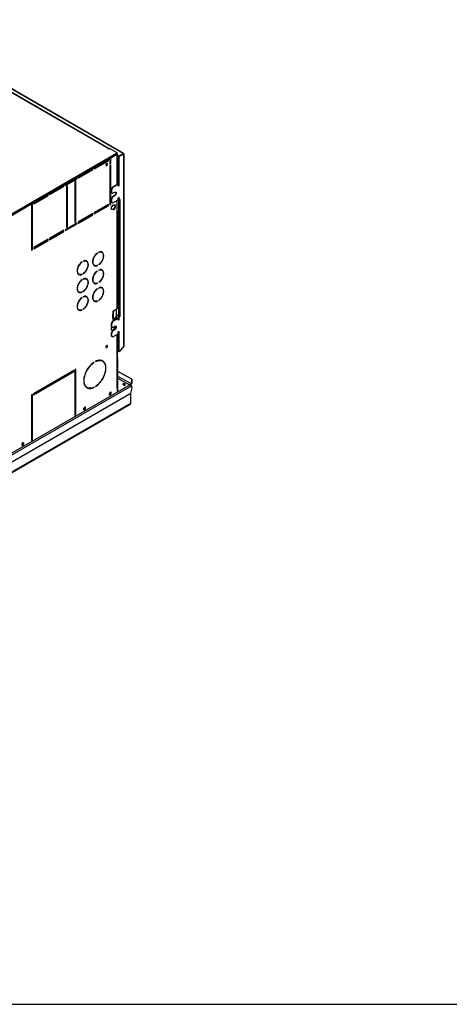
# Model space of a CAD drawing. Units: millimetres. Extents: x 5 to 414, y 3 to 291.
# Drawn here: x 241 to 271, y 6 to 73 of the extents above; entities that cross this region are included whole.
import ezdxf

# ---------------------------------------------------------------- set-up
doc = ezdxf.new("R2010")
doc.units = ezdxf.units.MM
doc.layers.add('TITLE', color=7, linetype='Continuous')

msp = doc.modelspace()

# ---------------------------------------------------------------- linework, layer by layer
at = {"color": 7, "linetype": 'Continuous', "lineweight": 25}
for p, q in [((248.501, 64.288), (232.578, 73.48)), ((248.531, 64.293), (232.614, 73.482)), ((247.519, 64.599), (232.764, 73.117)), ((247.55, 64.604), (232.797, 73.12)), ((239.915, 59.611), (248.059, 64.313)), ((247.507, 64.592), (247.519, 64.599)), ((247.519, 64.586), (247.507, 64.592)), ((247.578, 64.62), (247.519, 64.586)), ((248.084, 64.327), (247.578, 64.62)), ((248.059, 64.313), (248.084, 64.327)), ((248.076, 64.295), (248.084, 64.3)), ((248.084, 64.298), (248.083, 64.299)), ((248.084, 64.3), (248.084, 64.327)), ((247.504, 63.883), (246.515, 63.312)), ((246.515, 63.258), (247.481, 63.815)), ((246.515, 63.23), (247.504, 63.802)), ((247.481, 63.815), (247.481, 63.87)), ((247.481, 63.815), (247.504, 63.802)), ((247.504, 63.883), (247.599, 63.938)), ((247.504, 63.802), (247.504, 63.883)), ((247.669, 63.979), (247.599, 63.938)), ((247.599, 63.938), (247.599, 63.557)), ((247.646, 63.611), (247.646, 63.965)), ((247.669, 63.979), (248.084, 64.218)), ((247.669, 63.598), (247.669, 63.979)), ((248.104, 62.161), (248.104, 64.264)), ((248.195, 64.111), (248.104, 64.163)), ((248.195, 64.084), (248.104, 64.136)), ((248.195, 64.111), (248.501, 64.288)), ((248.195, 64.084), (248.195, 64.111)), ((248.212, 64.093), (248.195, 64.084)), ((248.212, 64.101), (248.518, 64.278)), ((248.235, 64.088), (248.212, 64.101)), ((248.212, 62.087), (248.212, 64.101)), ((248.235, 64.088), (248.542, 64.264)), ((248.235, 62.073), (248.235, 64.088)), ((248.501, 64.288), (248.501, 64.268)), ((248.518, 64.278), (248.542, 64.264)), ((248.542, 64.264), (248.542, 51.048)), ((248.561, 51.083), (248.561, 64.264)), ((246.42, 63.258), (245.43, 62.686)), ((245.43, 62.632), (246.397, 63.19)), ((245.43, 62.604), (246.42, 63.176)), ((246.397, 63.19), (246.397, 63.244)), ((246.397, 63.19), (246.42, 63.176)), ((246.42, 63.258), (246.515, 63.312)), ((246.42, 63.176), (246.42, 63.258)), ((246.515, 63.312), (246.515, 63.23)), ((247.599, 63.584), (247.646, 63.611)), ((247.599, 63.557), (247.669, 63.598)), ((247.669, 63.489), (247.599, 63.448)), ((247.599, 63.448), (247.599, 60.753)), ((247.646, 63.611), (247.669, 63.598)), ((247.646, 60.808), (247.646, 63.475)), ((247.669, 60.794), (247.669, 63.489)), ((245.336, 62.632), (244.535, 62.169)), ((244.535, 62.115), (245.312, 62.564)), ((244.535, 62.087), (245.336, 62.55)), ((245.265, 62.4), (245.195, 62.36)), ((245.195, 62.36), (245.195, 59.556)), ((245.242, 59.61), (245.242, 62.387)), ((245.265, 59.597), (245.265, 62.4)), ((245.312, 62.564), (245.312, 62.618)), ((245.312, 62.564), (245.336, 62.55)), ((245.336, 62.632), (245.43, 62.686)), ((245.336, 62.55), (245.336, 62.632)), ((245.43, 62.686), (245.43, 62.604)), ((244.44, 62.115), (243.45, 61.543)), ((243.45, 61.489), (244.417, 62.047)), ((243.45, 61.461), (244.44, 62.033)), ((244.417, 62.047), (244.417, 62.101)), ((244.417, 62.047), (244.44, 62.033)), ((244.44, 62.115), (244.535, 62.169)), ((244.44, 62.033), (244.44, 62.115)), ((244.535, 62.169), (244.535, 62.087)), ((244.676, 62.06), (244.605, 62.019)), ((244.605, 62.019), (244.605, 59.216)), ((244.652, 59.27), (244.652, 62.047)), ((244.676, 59.257), (244.676, 62.06)), ((247.776, 61.971), (247.681, 61.808)), ((247.681, 61.808), (247.705, 61.795)), ((247.681, 61.808), (247.681, 61.618)), ((247.681, 61.618), (247.705, 61.604)), ((247.681, 61.618), (247.776, 61.563)), ((247.799, 61.958), (247.705, 61.795)), ((247.705, 61.795), (247.705, 61.604)), ((247.705, 61.604), (247.799, 61.55)), ((248.141, 62.182), (247.776, 61.971)), ((247.776, 61.971), (247.799, 61.958)), ((248.164, 62.169), (247.799, 61.958)), ((247.799, 61.55), (247.929, 61.624)), ((248.141, 62.182), (248.164, 62.169)), ((248.164, 62.033), (248.164, 62.169)), ((248.212, 62.087), (248.164, 62.06)), ((248.235, 62.073), (248.164, 62.033)), ((248.212, 62.087), (248.235, 62.073)), ((242.272, 60.863), (242.366, 60.917)), ((243.356, 61.489), (242.366, 60.917)), ((242.366, 60.863), (243.333, 61.421)), ((242.366, 60.836), (243.356, 61.407)), ((242.366, 60.917), (242.366, 60.836)), ((243.333, 61.421), (243.333, 61.475)), ((243.333, 61.421), (243.356, 61.407)), ((243.356, 61.489), (243.45, 61.543)), ((243.356, 61.407), (243.356, 61.489)), ((243.45, 61.543), (243.45, 61.461)), ((247.776, 61.318), (247.681, 61.155)), ((247.681, 61.155), (247.705, 61.141)), ((247.681, 61.155), (247.681, 60.964)), ((247.681, 60.964), (247.705, 60.951)), ((247.681, 60.964), (247.776, 60.91)), ((247.799, 61.305), (247.705, 61.141)), ((247.705, 61.141), (247.705, 60.951)), ((247.705, 60.951), (247.799, 60.896)), ((247.776, 61.563), (247.799, 61.55)), ((247.905, 61.393), (247.776, 61.318)), ((247.776, 61.318), (247.799, 61.305)), ((247.776, 60.91), (247.799, 60.896)), ((247.929, 61.379), (247.799, 61.305)), ((247.799, 60.896), (248.164, 61.107)), ((247.905, 61.393), (247.929, 61.379)), ((248.084, 60.34), (248.084, 61.061)), ((248.164, 61.243), (248.235, 61.284)), ((248.164, 61.107), (248.164, 61.243)), ((248.164, 61.134), (248.212, 61.107)), ((248.164, 61.107), (248.188, 61.094)), ((248.212, 61.107), (248.188, 61.094)), ((248.188, 61.094), (248.188, 53.105)), ((248.212, 61.094), (248.212, 61.271)), ((248.212, 61.094), (248.235, 61.08)), ((248.235, 61.08), (248.235, 61.284)), ((248.294, 61.114), (248.235, 61.08)), ((248.282, 61.107), (248.294, 61.1)), ((248.282, 61.094), (248.294, 61.1)), ((248.282, 61.094), (248.282, 53.105)), ((248.294, 61.1), (248.294, 61.114)), ((239.962, 59.529), (242.201, 60.822)), ((242.272, 60.863), (242.201, 60.822)), ((242.201, 60.822), (242.201, 57.637)), ((242.248, 57.692), (242.248, 60.849)), ((242.272, 57.678), (242.272, 60.863)), ((247.504, 60.781), (246.515, 60.209)), ((246.515, 60.155), (247.481, 60.713)), ((246.515, 60.128), (247.504, 60.699)), ((247.481, 60.713), (247.481, 60.767)), ((247.481, 60.713), (247.504, 60.699)), ((247.504, 60.699), (247.504, 60.781)), ((247.599, 60.781), (247.646, 60.808)), ((247.599, 60.753), (247.669, 60.794)), ((247.646, 60.808), (247.669, 60.794)), ((247.702, 60.602), (247.834, 60.766)), ((247.702, 60.426), (247.702, 60.602)), ((247.811, 60.428), (247.702, 60.437)), ((247.834, 60.414), (247.702, 60.426)), ((247.943, 60.592), (247.811, 60.428)), ((247.811, 60.428), (247.834, 60.414)), ((247.834, 60.766), (247.966, 60.754)), ((247.966, 60.578), (247.834, 60.414)), ((247.943, 60.756), (247.943, 60.592)), ((247.943, 60.592), (247.966, 60.578)), ((247.966, 60.754), (247.966, 60.578)), ((248.084, 60.34), (248.084, 53.603)), ((248.104, 53.63), (248.104, 60.367)), ((245.195, 59.583), (245.242, 59.61)), ((245.195, 59.556), (245.265, 59.597)), ((245.242, 59.61), (245.265, 59.597)), ((246.42, 60.155), (245.43, 59.583)), ((245.43, 59.529), (246.397, 60.087)), ((245.43, 59.502), (246.42, 60.073)), ((245.43, 59.583), (245.43, 59.502)), ((246.397, 60.087), (246.397, 60.141)), ((246.397, 60.087), (246.42, 60.073)), ((246.42, 60.073), (246.42, 60.155)), ((246.515, 60.209), (246.515, 60.128)), ((244.44, 59.012), (243.45, 58.44)), ((243.45, 58.386), (244.417, 58.944)), ((243.45, 58.359), (244.44, 58.93)), ((244.417, 58.944), (244.417, 58.998)), ((244.417, 58.944), (244.44, 58.93)), ((244.44, 58.93), (244.44, 59.012)), ((245.336, 59.529), (244.535, 59.066)), ((244.535, 59.012), (245.312, 59.461)), ((244.535, 58.985), (245.336, 59.447)), ((244.535, 59.066), (244.535, 58.985)), ((244.605, 59.243), (244.652, 59.27)), ((244.605, 59.216), (244.676, 59.257)), ((244.652, 59.27), (244.676, 59.257)), ((245.312, 59.461), (245.312, 59.515)), ((245.312, 59.461), (245.336, 59.447)), ((245.336, 59.447), (245.336, 59.529)), ((243.356, 58.386), (242.366, 57.814)), ((242.366, 57.76), (243.333, 58.318)), ((242.366, 57.733), (243.356, 58.304)), ((243.333, 58.318), (243.333, 58.372)), ((243.333, 58.318), (243.356, 58.304)), ((243.356, 58.304), (243.356, 58.386)), ((243.45, 58.44), (243.45, 58.359)), ((242.201, 57.665), (242.248, 57.692)), ((242.201, 57.637), (242.272, 57.678)), ((242.248, 57.692), (242.272, 57.678)), ((242.366, 57.814), (242.366, 57.733)), ((245.769, 56.891), (245.769, 56.877)), ((245.986, 56.882), (245.962, 56.895)), ((246.736, 57.448), (246.747, 57.442)), ((246.747, 57.442), (246.747, 57.455)), ((246.829, 57.503), (246.829, 57.489)), ((247.046, 57.494), (247.023, 57.508)), ((245.676, 56.836), (245.686, 56.83)), ((245.686, 56.83), (245.686, 56.843)), ((246.506, 56.612), (246.53, 56.599)), ((246.733, 56.598), (246.747, 56.59)), ((246.736, 56.223), (246.747, 56.217)), ((246.747, 56.59), (246.747, 56.603)), ((246.747, 56.217), (246.747, 56.231)), ((246.829, 56.651), (246.829, 56.637)), ((246.829, 56.278), (246.829, 56.265)), ((247.046, 56.269), (247.023, 56.283)), ((245.445, 56), (245.469, 55.987)), ((245.672, 55.985), (245.686, 55.977)), ((245.676, 55.611), (245.686, 55.605)), ((245.686, 55.977), (245.686, 55.991)), ((245.686, 55.605), (245.686, 55.618)), ((245.769, 56.039), (245.769, 56.025)), ((245.769, 55.666), (245.769, 55.652)), ((245.986, 55.657), (245.962, 55.67)), ((246.506, 55.388), (246.53, 55.374)), ((246.733, 55.373), (246.747, 55.365)), ((246.736, 54.998), (246.747, 54.992)), ((246.747, 55.365), (246.747, 55.379)), ((246.747, 54.992), (246.747, 55.006)), ((246.829, 55.426), (246.829, 55.413)), ((246.829, 55.053), (246.829, 55.04)), ((247.046, 55.044), (247.023, 55.058)), ((245.445, 54.775), (245.469, 54.762)), ((245.672, 54.76), (245.686, 54.753)), ((245.676, 54.386), (245.686, 54.38)), ((245.686, 54.753), (245.686, 54.766)), ((245.686, 54.38), (245.686, 54.394)), ((245.769, 54.814), (245.769, 54.8)), ((245.769, 54.441), (245.769, 54.428)), ((245.986, 54.432), (245.962, 54.446)), ((246.506, 54.163), (246.53, 54.149)), ((246.733, 54.148), (246.747, 54.14)), ((246.747, 54.14), (246.747, 54.154)), ((246.829, 54.201), (246.829, 54.188)), ((245.445, 53.551), (245.469, 53.537)), ((245.672, 53.536), (245.686, 53.528)), ((245.686, 53.528), (245.686, 53.541)), ((245.769, 53.589), (245.769, 53.575)), ((247.806, 53.443), (248.084, 53.603)), ((247.904, 53.499), (247.812, 53.407)), ((248.048, 53.099), (248.048, 53.582)), ((248.141, 52.969), (247.776, 52.758)), ((247.79, 53.411), (247.79, 53.414)), ((247.79, 53.003), (247.79, 53.237)), ((248.061, 52.991), (247.79, 52.835)), ((247.79, 52.826), (247.79, 52.829)), ((247.813, 53.447), (247.792, 53.426)), ((247.794, 53.253), (247.794, 53.039)), ((247.794, 53.039), (247.823, 53.029)), ((248.164, 52.955), (247.799, 52.745)), ((247.806, 53.402), (247.801, 53.4)), ((247.801, 53.4), (247.801, 53.262)), ((247.801, 53.262), (247.806, 53.266)), ((247.806, 52.994), (247.801, 52.992)), ((247.801, 52.992), (247.801, 52.854)), ((247.801, 52.854), (247.806, 52.858)), ((248.084, 52.977), (247.806, 52.817)), ((247.811, 53.27), (247.812, 53.271)), ((247.812, 52.999), (247.811, 52.998)), ((247.812, 53.407), (247.812, 53.271)), ((247.812, 52.863), (248.048, 53.099)), ((247.812, 52.999), (247.812, 52.863)), ((247.823, 53.263), (247.823, 53.029)), ((248.001, 53.052), (248.049, 53.025)), ((248.019, 53.069), (248.073, 53.038)), ((248.188, 53.105), (248.048, 53.186)), ((248.049, 53.025), (248.073, 53.038)), ((248.049, 53.025), (248.049, 52.984)), ((248.084, 52.977), (248.061, 52.991)), ((248.073, 53.038), (248.073, 52.984)), ((248.084, 52.936), (248.084, 52.977)), ((248.141, 52.969), (248.164, 52.955)), ((248.164, 52.819), (248.164, 52.955)), ((248.212, 52.874), (248.164, 52.847)), ((248.235, 52.86), (248.164, 52.819)), ((248.239, 53.094), (248.212, 53.078)), ((248.212, 53.078), (248.235, 53.064)), ((248.212, 52.874), (248.212, 53.078)), ((248.235, 52.86), (248.212, 52.874)), ((248.235, 53.064), (248.294, 53.098)), ((248.235, 52.86), (248.235, 53.064)), ((248.294, 53.112), (248.282, 53.105)), ((248.282, 53.105), (248.294, 53.098)), ((248.294, 53.098), (248.294, 53.112)), ((247.776, 52.758), (247.681, 52.595)), ((247.681, 52.595), (247.705, 52.581)), ((247.681, 52.595), (247.681, 52.404)), ((247.681, 52.404), (247.705, 52.391)), ((247.681, 52.404), (247.776, 52.35)), ((247.702, 52.328), (247.738, 52.372)), ((247.702, 52.152), (247.702, 52.328)), ((247.811, 52.153), (247.702, 52.163)), ((247.834, 52.14), (247.702, 52.152)), ((247.799, 52.745), (247.705, 52.581)), ((247.705, 52.581), (247.705, 52.391)), ((247.705, 52.391), (247.799, 52.336)), ((247.776, 52.758), (247.799, 52.745)), ((247.776, 52.35), (247.799, 52.336)), ((247.905, 52.18), (247.776, 52.105)), ((247.799, 52.336), (247.929, 52.411)), ((247.929, 52.166), (247.799, 52.091)), ((247.943, 52.318), (247.811, 52.153)), ((247.811, 52.153), (247.834, 52.14)), ((247.966, 52.304), (247.834, 52.14)), ((247.905, 52.18), (247.929, 52.166)), ((247.943, 52.418), (247.943, 52.318)), ((247.943, 52.318), (247.966, 52.304)), ((247.966, 52.425), (247.966, 52.304)), ((247.776, 52.105), (247.681, 51.942)), ((247.681, 51.942), (247.705, 51.928)), ((247.681, 51.942), (247.681, 51.751)), ((247.681, 51.751), (247.705, 51.737)), ((247.681, 51.751), (247.776, 51.697)), ((247.799, 52.091), (247.705, 51.928)), ((247.705, 51.928), (247.705, 51.737)), ((247.705, 51.737), (247.799, 51.683)), ((247.776, 52.105), (247.799, 52.091)), ((247.776, 51.697), (247.799, 51.683)), ((247.799, 51.683), (248.164, 51.894)), ((248.104, 48.187), (248.104, 51.859)), ((248.164, 52.03), (248.235, 52.071)), ((248.164, 51.894), (248.164, 52.03)), ((248.212, 50.667), (248.212, 52.057)), ((248.235, 50.653), (248.235, 52.071)), ((248.542, 51.035), (248.235, 50.653)), ((248.542, 51.048), (248.542, 51.035)), ((248.212, 50.675), (248.104, 50.738)), ((248.228, 50.656), (248.104, 50.728)), ((248.108, 50.187), (248.131, 50.201)), ((248.108, 47.98), (248.108, 50.187)), ((248.131, 47.993), (248.131, 50.201)), ((248.235, 50.653), (248.212, 50.667)), ((248.228, 50.656), (248.226, 50.659)), ((248.228, 50.657), (248.228, 50.656)), ((245.265, 49.458), (245.195, 49.417)), ((245.195, 49.417), (245.195, 46.193)), ((245.21, 49.426), (245.242, 49.409)), ((245.242, 46.22), (245.242, 49.445)), ((245.265, 46.234), (245.265, 49.458)), ((246.509, 49.943), (246.52, 49.936)), ((246.52, 49.936), (246.52, 49.95)), ((246.603, 49.998), (246.603, 49.984)), ((247.087, 50.014), (247.063, 50.027)), ((245.124, 49.377), (242.343, 47.771)), ((242.343, 47.716), (245.1, 49.308)), ((242.343, 47.689), (245.124, 49.295)), ((245.1, 49.308), (245.1, 49.363)), ((245.1, 49.308), (245.124, 49.295)), ((245.124, 49.295), (245.124, 49.377)), ((249.109, 48.781), (248.131, 49.309)), ((249.108, 48.518), (249.109, 48.781)), ((249.109, 48.781), (249.11, 48.74)), ((249.11, 48.74), (249.11, 48.477)), ((248.983, 48.38), (240.481, 43.472)), ((246.013, 48.208), (246.037, 48.195)), ((246.508, 48.218), (246.52, 48.211)), ((246.52, 48.211), (246.52, 48.224)), ((246.603, 48.272), (246.603, 48.258)), ((248.084, 48.16), (248.084, 47.861)), ((249.002, 48.389), (248.993, 48.384)), ((249.023, 48.378), (249.002, 48.389)), ((249.023, 48.378), (249.022, 48.377)), ((249.023, 48.377), (249.023, 48.378)), ((249.026, 48.47), (249.108, 48.518)), ((249.027, 48.429), (249.026, 48.47)), ((249.027, 48.429), (249.11, 48.477)), ((249.037, 47.819), (249.131, 48.171)), ((249.131, 48.171), (249.076, 48.312)), ((249.11, 48.477), (249.108, 48.518)), ((234.269, 39.294), (249.037, 47.819)), ((242.272, 47.73), (242.201, 47.689)), ((242.201, 47.689), (242.201, 44.465)), ((242.248, 44.492), (242.248, 47.716)), ((242.272, 44.506), (242.272, 47.73)), ((242.343, 47.771), (242.343, 47.689)), ((248.094, 47.949), (248.118, 47.963)), ((248.131, 47.993), (248.108, 47.98)), ((249.023, 47.095), (249.023, 47.811)), ((233.276, 37.975), (248.998, 47.052))]:
    msp.add_line(p, q, dxfattribs=at)
at = {"color": 8, "linetype": 'Continuous', "lineweight": 25}
for p, q in [((247.519, 64.586), (247.519, 64.599)), ((248.084, 64.218), (248.084, 62.15)), ((248.271, 61.1), (248.282, 61.094)), ((247.79, 53.414), (247.812, 53.407)), ((247.79, 53.411), (247.806, 53.402)), ((247.811, 52.998), (247.79, 53.006)), ((247.79, 53.003), (247.806, 52.994)), ((247.79, 52.826), (247.806, 52.817)), ((247.823, 53.263), (247.809, 53.268)), ((248.084, 51.848), (248.084, 48.16)), ((248.212, 51.281), (248.104, 51.344)), ((248.104, 51.306), (248.212, 51.244)), ((244.836, 49.21), (244.886, 49.185)), ((244.934, 49.213), (244.885, 49.238)), ((245.242, 49.054), (245.195, 49.078)), ((245.195, 49.025), (245.242, 49.001)), ((249.026, 48.47), (248.131, 48.953)), ((248.965, 48.37), (248.131, 48.819)), ((234.719, 40.024), (249.076, 48.312)), ((247.566, 47.8), (247.643, 47.76)), ((247.664, 47.802), (247.591, 47.84)), ((249.023, 47.094), (233.323, 38.031))]:
    msp.add_line(p, q, dxfattribs=at)
at = {"color": 7, "linetype": 'Continuous', "lineweight": 25, "flags": 128}
for points in [[(247.436, 63.572), (247.432, 63.595), (247.419, 63.61), (247.4, 63.614), (247.377, 63.606), (247.355, 63.588), (247.336, 63.562), (247.323, 63.532), (247.318, 63.504), (247.323, 63.48), (247.336, 63.466), (247.355, 63.462), (247.377, 63.47), (247.4, 63.488), (247.419, 63.514), (247.432, 63.543), (247.436, 63.572)], [(247.413, 63.585), (247.408, 63.609), (247.405, 63.614)], [(247.325, 63.475), (247.331, 63.476), (247.354, 63.483), (247.376, 63.502), (247.395, 63.527), (247.408, 63.557), (247.413, 63.585)], [(247.991, 61.637), (248.002, 61.622), (248.01, 61.594), (248.01, 61.559), (248.002, 61.52), (247.985, 61.482), (247.963, 61.446), (247.935, 61.415), (247.905, 61.393)], [(247.929, 61.624), (247.959, 61.637), (247.986, 61.638), (248.009, 61.628), (248.025, 61.608), (248.034, 61.58), (248.034, 61.545), (248.025, 61.507), (248.009, 61.468), (247.986, 61.432), (247.959, 61.402), (247.929, 61.379)], [(246.829, 56.637), (246.886, 56.683), (246.941, 56.736), (246.992, 56.798), (247.038, 56.865), (247.078, 56.936), (247.112, 57.01), (247.138, 57.085), (247.155, 57.159), (247.164, 57.23), (247.164, 57.297), (247.155, 57.358), (247.138, 57.412), (247.112, 57.457), (247.078, 57.492), (247.038, 57.517), (246.992, 57.53), (246.941, 57.533), (246.886, 57.524), (246.829, 57.503)], [(245.769, 56.025), (245.825, 56.07), (245.88, 56.124), (245.931, 56.185), (245.977, 56.252), (246.018, 56.324), (246.051, 56.398), (246.077, 56.473), (246.094, 56.546), (246.103, 56.618), (246.103, 56.685), (246.094, 56.746), (246.077, 56.799), (246.051, 56.844), (246.018, 56.88), (245.977, 56.904), (245.931, 56.918), (245.88, 56.92), (245.825, 56.911), (245.769, 56.891)], [(245.769, 56.877), (245.824, 56.897), (245.876, 56.905), (245.926, 56.903), (245.97, 56.89), (246.009, 56.865), (246.041, 56.831), (246.066, 56.788), (246.083, 56.736), (246.092, 56.677), (246.092, 56.612), (246.083, 56.543), (246.066, 56.472), (246.041, 56.399), (246.009, 56.328), (245.97, 56.259), (245.926, 56.194), (245.876, 56.135), (245.824, 56.083), (245.769, 56.039)], [(246.747, 57.455), (246.69, 57.41), (246.635, 57.356), (246.584, 57.295), (246.538, 57.228), (246.498, 57.157), (246.464, 57.083), (246.438, 57.008), (246.421, 56.934), (246.412, 56.863), (246.412, 56.796), (246.421, 56.735), (246.438, 56.681), (246.464, 56.636), (246.498, 56.601), (246.538, 56.576), (246.584, 56.562), (246.635, 56.56), (246.69, 56.569), (246.747, 56.59)], [(246.747, 56.603), (246.692, 56.584), (246.639, 56.575), (246.59, 56.577), (246.545, 56.591), (246.506, 56.615), (246.474, 56.649), (246.449, 56.693), (246.432, 56.745), (246.424, 56.804), (246.424, 56.868), (246.432, 56.937), (246.449, 57.009), (246.474, 57.081), (246.506, 57.153), (246.545, 57.222), (246.59, 57.286), (246.639, 57.346), (246.692, 57.398), (246.747, 57.442)], [(246.829, 57.489), (246.884, 57.509), (246.937, 57.518), (246.986, 57.515), (247.031, 57.502), (247.07, 57.478), (247.102, 57.444), (247.127, 57.4), (247.144, 57.348), (247.152, 57.289), (247.152, 57.224), (247.144, 57.156), (247.127, 57.084), (247.102, 57.012), (247.07, 56.94), (247.031, 56.871), (246.986, 56.806), (246.937, 56.747), (246.884, 56.695), (246.829, 56.651)], [(245.686, 56.843), (245.629, 56.798), (245.574, 56.744), (245.523, 56.683), (245.477, 56.616), (245.437, 56.544), (245.403, 56.47), (245.378, 56.396), (245.36, 56.322), (245.351, 56.25), (245.351, 56.184), (245.36, 56.123), (245.378, 56.069), (245.403, 56.024), (245.437, 55.989), (245.477, 55.964), (245.523, 55.95), (245.574, 55.948), (245.629, 55.957), (245.686, 55.977)], [(245.686, 55.991), (245.631, 55.971), (245.578, 55.963), (245.529, 55.965), (245.484, 55.979), (245.446, 56.003), (245.413, 56.037), (245.388, 56.081), (245.371, 56.132), (245.363, 56.191), (245.363, 56.256), (245.371, 56.325), (245.388, 56.396), (245.413, 56.469), (245.446, 56.54), (245.484, 56.609), (245.529, 56.674), (245.578, 56.733), (245.631, 56.786), (245.686, 56.83)], [(246.747, 56.231), (246.69, 56.185), (246.635, 56.131), (246.584, 56.07), (246.538, 56.003), (246.498, 55.932), (246.464, 55.858), (246.438, 55.783), (246.421, 55.709), (246.412, 55.638), (246.412, 55.571), (246.421, 55.51), (246.438, 55.456), (246.464, 55.411), (246.498, 55.376), (246.538, 55.351), (246.584, 55.338), (246.635, 55.335), (246.69, 55.344), (246.747, 55.365)], [(246.747, 55.379), (246.692, 55.359), (246.639, 55.35), (246.59, 55.353), (246.545, 55.366), (246.506, 55.39), (246.474, 55.424), (246.449, 55.468), (246.432, 55.52), (246.424, 55.579), (246.424, 55.644), (246.432, 55.712), (246.449, 55.784), (246.474, 55.856), (246.506, 55.928), (246.545, 55.997), (246.59, 56.062), (246.639, 56.121), (246.692, 56.173), (246.747, 56.217)], [(246.829, 55.413), (246.886, 55.458), (246.941, 55.512), (246.992, 55.573), (247.038, 55.64), (247.078, 55.711), (247.112, 55.785), (247.138, 55.86), (247.155, 55.934), (247.164, 56.005), (247.164, 56.072), (247.155, 56.133), (247.138, 56.187), (247.112, 56.232), (247.078, 56.267), (247.038, 56.292), (246.992, 56.306), (246.941, 56.308), (246.886, 56.299), (246.829, 56.278)], [(246.829, 56.265), (246.884, 56.284), (246.937, 56.293), (246.986, 56.29), (247.031, 56.277), (247.07, 56.253), (247.102, 56.219), (247.127, 56.175), (247.144, 56.123), (247.152, 56.064), (247.152, 56), (247.144, 55.931), (247.127, 55.859), (247.102, 55.787), (247.07, 55.715), (247.031, 55.646), (246.986, 55.582), (246.937, 55.522), (246.884, 55.47), (246.829, 55.426)], [(245.686, 55.618), (245.629, 55.573), (245.574, 55.519), (245.523, 55.458), (245.477, 55.391), (245.437, 55.32), (245.403, 55.246), (245.378, 55.171), (245.36, 55.097), (245.351, 55.026), (245.351, 54.959), (245.36, 54.898), (245.378, 54.844), (245.403, 54.799), (245.437, 54.764), (245.477, 54.739), (245.523, 54.725), (245.574, 54.723), (245.629, 54.732), (245.686, 54.753)], [(245.686, 54.766), (245.631, 54.747), (245.578, 54.738), (245.529, 54.74), (245.484, 54.754), (245.446, 54.778), (245.413, 54.812), (245.388, 54.856), (245.371, 54.908), (245.363, 54.967), (245.363, 55.031), (245.371, 55.1), (245.388, 55.172), (245.413, 55.244), (245.446, 55.315), (245.484, 55.384), (245.529, 55.449), (245.578, 55.509), (245.631, 55.561), (245.686, 55.605)], [(245.769, 54.8), (245.825, 54.845), (245.88, 54.899), (245.931, 54.961), (245.977, 55.028), (246.018, 55.099), (246.051, 55.173), (246.077, 55.248), (246.094, 55.322), (246.103, 55.393), (246.103, 55.46), (246.094, 55.521), (246.077, 55.574), (246.051, 55.619), (246.018, 55.655), (245.977, 55.68), (245.931, 55.693), (245.88, 55.696), (245.825, 55.686), (245.769, 55.666)], [(245.769, 55.652), (245.824, 55.672), (245.876, 55.681), (245.926, 55.678), (245.97, 55.665), (246.009, 55.641), (246.041, 55.606), (246.066, 55.563), (246.083, 55.511), (246.092, 55.452), (246.092, 55.387), (246.083, 55.318), (246.066, 55.247), (246.041, 55.175), (246.009, 55.103), (245.97, 55.034), (245.926, 54.969), (245.876, 54.91), (245.824, 54.858), (245.769, 54.814)], [(246.747, 55.006), (246.69, 54.961), (246.635, 54.907), (246.584, 54.845), (246.538, 54.778), (246.498, 54.707), (246.464, 54.633), (246.438, 54.558), (246.421, 54.484), (246.412, 54.413), (246.412, 54.346), (246.421, 54.285), (246.438, 54.232), (246.464, 54.187), (246.498, 54.151), (246.538, 54.126), (246.584, 54.113), (246.635, 54.11), (246.69, 54.12), (246.747, 54.14)], [(246.747, 54.154), (246.692, 54.134), (246.639, 54.125), (246.59, 54.128), (246.545, 54.141), (246.506, 54.165), (246.474, 54.2), (246.449, 54.243), (246.432, 54.295), (246.424, 54.354), (246.424, 54.419), (246.432, 54.488), (246.449, 54.559), (246.474, 54.631), (246.506, 54.703), (246.545, 54.772), (246.59, 54.837), (246.639, 54.896), (246.692, 54.948), (246.747, 54.992)], [(246.829, 54.188), (246.886, 54.233), (246.941, 54.287), (246.992, 54.348), (247.038, 54.415), (247.078, 54.486), (247.112, 54.56), (247.138, 54.635), (247.155, 54.709), (247.164, 54.78), (247.164, 54.847), (247.155, 54.908), (247.138, 54.962), (247.112, 55.007), (247.078, 55.042), (247.038, 55.067), (246.992, 55.081), (246.941, 55.083), (246.886, 55.074), (246.829, 55.053)], [(246.829, 55.04), (246.884, 55.059), (246.937, 55.068), (246.986, 55.066), (247.031, 55.052), (247.07, 55.028), (247.102, 54.994), (247.127, 54.95), (247.144, 54.898), (247.152, 54.839), (247.152, 54.775), (247.144, 54.706), (247.127, 54.634), (247.102, 54.562), (247.07, 54.491), (247.031, 54.422), (246.986, 54.357), (246.937, 54.297), (246.884, 54.245), (246.829, 54.201)], [(245.686, 54.394), (245.629, 54.348), (245.574, 54.294), (245.523, 54.233), (245.477, 54.166), (245.437, 54.095), (245.403, 54.021), (245.378, 53.946), (245.36, 53.872), (245.351, 53.801), (245.351, 53.734), (245.36, 53.673), (245.378, 53.619), (245.403, 53.574), (245.437, 53.539), (245.477, 53.514), (245.523, 53.5), (245.574, 53.498), (245.629, 53.507), (245.686, 53.528)], [(245.686, 53.541), (245.631, 53.522), (245.578, 53.513), (245.529, 53.516), (245.484, 53.529), (245.446, 53.553), (245.413, 53.587), (245.388, 53.631), (245.371, 53.683), (245.363, 53.742), (245.363, 53.806), (245.371, 53.875), (245.388, 53.947), (245.413, 54.019), (245.446, 54.091), (245.484, 54.16), (245.529, 54.224), (245.578, 54.284), (245.631, 54.336), (245.686, 54.38)], [(245.769, 53.575), (245.825, 53.621), (245.88, 53.675), (245.931, 53.736), (245.977, 53.803), (246.018, 53.874), (246.051, 53.948), (246.077, 54.023), (246.094, 54.097), (246.103, 54.168), (246.103, 54.235), (246.094, 54.296), (246.077, 54.35), (246.051, 54.395), (246.018, 54.43), (245.977, 54.455), (245.931, 54.469), (245.88, 54.471), (245.825, 54.462), (245.769, 54.441)], [(245.769, 54.428), (245.824, 54.447), (245.876, 54.456), (245.926, 54.453), (245.97, 54.44), (246.009, 54.416), (246.041, 54.382), (246.066, 54.338), (246.083, 54.286), (246.092, 54.227), (246.092, 54.162), (246.083, 54.094), (246.066, 54.022), (246.041, 53.95), (246.009, 53.878), (245.97, 53.809), (245.926, 53.744), (245.876, 53.685), (245.824, 53.633), (245.769, 53.589)], [(247.801, 53.4), (247.799, 53.4), (247.797, 53.4), (247.795, 53.401), (247.793, 53.402), (247.791, 53.404), (247.79, 53.406), (247.79, 53.408), (247.79, 53.411)], [(247.801, 52.992), (247.799, 52.991), (247.797, 52.992), (247.795, 52.992), (247.793, 52.994), (247.791, 52.995), (247.79, 52.998), (247.79, 53), (247.79, 53.003)], [(247.812, 53.271), (247.814, 53.273), (247.816, 53.274), (247.818, 53.274), (247.82, 53.273), (247.821, 53.272), (247.822, 53.269), (247.823, 53.266), (247.823, 53.263)], [(247.991, 52.424), (248.002, 52.409), (248.01, 52.38), (248.01, 52.345), (248.002, 52.307), (247.985, 52.268), (247.963, 52.232), (247.935, 52.202), (247.905, 52.18)], [(247.929, 52.411), (247.959, 52.423), (247.986, 52.425), (248.009, 52.415), (248.025, 52.395), (248.034, 52.367), (248.034, 52.332), (248.025, 52.293), (248.009, 52.255), (247.986, 52.219), (247.959, 52.188), (247.929, 52.166)], [(247.436, 51.052), (247.432, 51.075), (247.419, 51.09), (247.4, 51.093), (247.377, 51.086), (247.355, 51.067), (247.336, 51.042), (247.323, 51.012), (247.318, 50.984), (247.323, 50.96), (247.336, 50.945), (247.355, 50.942), (247.377, 50.95), (247.4, 50.968), (247.419, 50.993), (247.432, 51.023), (247.436, 51.052)], [(247.325, 50.955), (247.331, 50.955), (247.354, 50.963), (247.376, 50.981), (247.395, 51.007), (247.408, 51.037), (247.413, 51.065)], [(247.413, 51.065), (247.408, 51.089), (247.405, 51.094)], [(246.603, 48.258), (246.684, 48.315), (246.764, 48.382), (246.841, 48.457), (246.915, 48.539), (246.985, 48.628), (247.05, 48.723), (247.109, 48.822), (247.162, 48.924), (247.208, 49.028), (247.246, 49.134), (247.276, 49.239), (247.298, 49.342), (247.311, 49.443), (247.316, 49.54), (247.311, 49.631), (247.298, 49.717), (247.276, 49.795), (247.246, 49.865), (247.208, 49.926), (247.162, 49.978), (247.109, 50.019), (247.05, 50.05), (246.985, 50.069), (246.915, 50.078), (246.841, 50.075), (246.764, 50.06), (246.684, 50.034), (246.603, 49.998)], [(246.52, 49.95), (246.439, 49.893), (246.36, 49.827), (246.282, 49.752), (246.208, 49.669), (246.138, 49.58), (246.073, 49.486), (246.014, 49.387), (245.961, 49.284), (245.915, 49.18), (245.877, 49.075), (245.847, 48.97), (245.825, 48.866), (245.812, 48.765), (245.807, 48.669), (245.812, 48.577), (245.825, 48.492), (245.847, 48.414), (245.877, 48.343), (245.915, 48.282), (245.961, 48.231), (246.014, 48.189), (246.073, 48.159), (246.138, 48.139), (246.208, 48.131), (246.282, 48.134), (246.36, 48.148), (246.439, 48.174), (246.52, 48.211)], [(246.52, 48.224), (246.441, 48.188), (246.362, 48.163), (246.286, 48.149), (246.213, 48.146), (246.144, 48.154), (246.081, 48.173), (246.022, 48.204), (245.97, 48.244), (245.925, 48.295), (245.888, 48.355), (245.858, 48.424), (245.837, 48.501), (245.824, 48.585), (245.819, 48.676), (245.824, 48.771), (245.837, 48.87), (245.858, 48.971), (245.888, 49.075), (245.925, 49.178), (245.97, 49.281), (246.022, 49.382), (246.081, 49.479), (246.144, 49.573), (246.213, 49.66), (246.286, 49.741), (246.362, 49.815), (246.441, 49.88), (246.52, 49.936)], [(246.603, 49.984), (246.683, 50.02), (246.761, 50.045), (246.837, 50.059), (246.91, 50.062), (246.979, 50.054), (247.043, 50.035), (247.101, 50.005), (247.153, 49.964), (247.198, 49.913), (247.236, 49.853), (247.265, 49.784), (247.287, 49.707), (247.3, 49.623), (247.304, 49.533), (247.3, 49.438), (247.287, 49.339), (247.265, 49.237), (247.236, 49.134), (247.198, 49.03), (247.153, 48.927), (247.101, 48.826), (247.043, 48.729), (246.979, 48.636), (246.91, 48.548), (246.837, 48.467), (246.761, 48.394), (246.683, 48.328), (246.603, 48.272)], [(248.569, 48.336), (248.546, 48.355), (248.526, 48.381), (248.513, 48.411), (248.509, 48.44), (248.513, 48.464), (248.526, 48.479), (248.546, 48.483), (248.569, 48.475), (248.592, 48.456), (248.611, 48.43), (248.624, 48.4), (248.629, 48.371), (248.624, 48.347), (248.611, 48.332), (248.592, 48.328), (248.569, 48.336)], [(248.983, 48.38), (248.992, 48.383), (249.009, 48.382), (249.029, 48.374), (249.047, 48.358), (249.064, 48.337), (249.076, 48.312)], [(247.693, 47.825), (247.689, 47.85), (247.676, 47.868), (247.658, 47.875), (247.635, 47.872), (247.61, 47.857), (247.587, 47.834), (247.568, 47.805), (247.556, 47.774), (247.552, 47.743), (247.556, 47.718), (247.568, 47.7), (247.587, 47.693), (247.61, 47.697), (247.635, 47.711), (247.658, 47.734), (247.676, 47.763), (247.689, 47.794), (247.693, 47.825)], [(247.669, 47.838), (247.665, 47.864), (247.659, 47.875)], [(245.925, 46.804), (245.921, 46.83), (245.909, 46.847), (245.89, 46.855), (245.867, 46.851), (245.842, 46.837), (245.819, 46.814), (245.8, 46.785), (245.788, 46.753), (245.784, 46.723), (245.788, 46.697), (245.8, 46.68), (245.819, 46.672), (245.842, 46.676), (245.867, 46.69), (245.89, 46.713), (245.909, 46.742), (245.921, 46.774), (245.925, 46.804)], [(245.902, 46.818), (245.897, 46.843), (245.891, 46.854)], [(241.683, 44.355), (241.678, 44.381), (241.666, 44.398), (241.647, 44.405), (241.624, 44.402), (241.6, 44.388), (241.577, 44.365), (241.558, 44.336), (241.545, 44.304), (241.541, 44.273), (241.545, 44.248), (241.558, 44.231), (241.577, 44.223), (241.6, 44.227), (241.624, 44.241), (241.647, 44.264), (241.666, 44.293), (241.678, 44.325), (241.683, 44.355)], [(241.659, 44.369), (241.655, 44.394), (241.649, 44.405)]]:
    msp.add_lwpolyline(points, dxfattribs=at)
at = {"color": 7, "linetype": 'Continuous', "lineweight": 25}
for centre, radius, start, end in [((247.538, 64.571), 0.0345, 70.88647, 125.15038), ((248.233, 61.177), 0.095, 241.87443, 268.91535), ((248.238, 61.177), 0.095, 271.08465, 298.12557), ((248.074, 60.367), 0.0291, 290.78342, 69.21658), ((246.931, 57.345), 0.186, 60.48062, 90.4417), ((245.87, 56.733), 0.186, 60.4807, 90.44478), ((245.865, 56.736), 0.203, 22.25858, 54.95336), ((246.926, 57.348), 0.203, 22.25865, 54.95336), ((246.602, 56.775), 0.188, 209.71877, 239.3696), ((246.596, 56.78), 0.207, 245.3731, 277.42682), ((246.931, 56.12), 0.186, 60.48056, 90.43911), ((246.926, 56.123), 0.203, 22.26, 54.9534), ((245.541, 56.162), 0.188, 209.71844, 239.36959), ((245.535, 56.168), 0.207, 245.37304, 277.42539), ((245.87, 55.508), 0.186, 60.48062, 90.44179), ((245.865, 55.511), 0.203, 22.2602, 54.95341), ((245.541, 54.937), 0.188, 209.71608, 239.36951), ((246.602, 55.55), 0.188, 209.72113, 239.36967), ((246.596, 55.555), 0.207, 245.373, 277.42442), ((246.931, 54.896), 0.186, 60.48069, 90.4445), ((246.926, 54.899), 0.203, 22.2578, 54.95334), ((245.535, 54.943), 0.207, 245.37314, 277.42789), ((245.87, 54.283), 0.186, 60.48062, 90.44176), ((245.865, 54.286), 0.203, 22.2568, 54.95331), ((246.602, 54.325), 0.188, 209.71616, 239.36951), ((246.596, 54.33), 0.207, 245.37309, 277.42644), ((245.541, 53.713), 0.188, 209.71868, 239.36959), ((245.535, 53.718), 0.207, 245.37312, 277.42734), ((248.07, 53.634), 0.0335, 294.37466, 354.3052), ((247.825, 53.412), 0.0359, 122.60548, 177.39452), ((247.826, 53.235), 0.0365, 133.21809, 177.08021), ((247.744, 53.04), 0.0505, 335.5205, 358.47048), ((247.826, 52.827), 0.0365, 133.21809, 177.08021), ((247.8, 52.825), 0.0102, 170.78596, 309.20329), ((247.779, 53.44), 0.0466, 305.40309, 314.78386), ((247.779, 53.304), 0.0471, 305.42967, 314.13903), ((247.779, 53.032), 0.0471, 305.42967, 314.13903), ((247.779, 52.896), 0.0466, 305.40309, 314.78386), ((247.774, 53.03), 0.0489, 320.17492, 358.92146), ((248.235, 53.196), 0.102, 242.60967, 297.39033), ((248.028, 50.196), 0.103, 2.69722, 43.03007), ((248.023, 50.186), 0.0849, 1.03766, 17.78812), ((246.874, 49.688), 0.388, 60.80193, 92.30922), ((246.864, 49.697), 0.403, 23.98641, 56.98987), ((246.207, 48.538), 0.382, 207.44655, 239.45305), ((246.2, 48.547), 0.403, 243.04018, 275.99423), ((248.07, 48.19), 0.0335, 294.37466, 354.3052), ((248.656, 48.456), 0.111, 166.09106, 253.90357), ((247.541, 47.833), 0.128, 279.26013, 2.32494), ((248.079, 47.975), 0.0293, 280.56209, 9.23656), ((248.099, 47.99), 0.033, 305.2002, 6.11198), ((245.774, 46.813), 0.128, 279.26013, 2.32494), ((241.531, 44.364), 0.128, 279.26013, 2.32494)]:
    msp.add_arc(centre, radius, start, end, dxfattribs=at)
for points, knots in [([(248.059, 64.313), (248.064, 64.309), (248.073, 64.302), (248.084, 64.284), (248.09, 64.262), (248.09, 64.24), (248.086, 64.225), (248.084, 64.218)], [0, 0, 0, 0, 0.194912, 0.389917, 0.588359, 0.795828, 1, 1, 1, 1]), ([(248.084, 64.218), (248.09, 64.225), (248.099, 64.239), (248.104, 64.257), (248.104, 64.271), (248.1, 64.282), (248.094, 64.291), (248.088, 64.296), (248.084, 64.298)], [0, 0, 0, 0, 0.257339, 0.468763, 0.59931, 0.730858, 0.864175, 1, 1, 1, 1]), ([(248.55, 64.264), (248.55, 64.264), (248.55, 64.265), (248.545, 64.266), (248.537, 64.268), (248.528, 64.272), (248.524, 64.274)], [0, 0, 0, 0, 0.151273, 0.407551, 0.69234, 1, 1, 1, 1]), ([(248.56, 51.083), (248.56, 51.079), (248.56, 51.07), (248.552, 51.058), (248.544, 51.051), (248.542, 51.048)], [0, 0, 0, 0, 0.310362, 0.7466427, 1, 1, 1, 1]), ([(249.023, 47.094), (249.022, 47.087), (249.02, 47.073), (249.01, 47.059), (249.001, 47.054), (248.998, 47.053)], [0, 0, 0, 0, 0.3907205, 0.7946351, 1, 1, 1, 1]), ([(249.023, 47.094), (249.023, 47.094), (249.023, 47.095), (249.023, 47.095), (249.023, 47.095)], [0, 0, 0, 0, 0.559999, 1, 1, 1, 1])]:
    msp.add_open_spline(points, degree=3, knots=knots, dxfattribs=at)
for points in [[(248.542, 64.264), (248.541, 64.271), (248.541, 64.284), (248.532, 64.294), (248.518, 64.297), (248.507, 64.291), (248.501, 64.288)], [(248.542, 64.264), (248.547, 64.264), (248.558, 64.263), (248.56, 64.264), (248.561, 64.264)], [(249.026, 48.47), (249.018, 48.465), (249.002, 48.454), (248.983, 48.427), (248.969, 48.397), (248.968, 48.378), (248.967, 48.368)], [(249.027, 48.429), (249.024, 48.427), (249.017, 48.423), (249.009, 48.412), (249.004, 48.4), (249.003, 48.393), (249.002, 48.389)]]:
    msp.add_open_spline(points, degree=3, dxfattribs=at)
at = {"layer": 'TITLE', "color": 7, "linetype": 'Continuous'}
msp.add_line((5.273, 5.809), (413.586, 5.809), dxfattribs=at)

doc.saveas('drawing.dxf')
